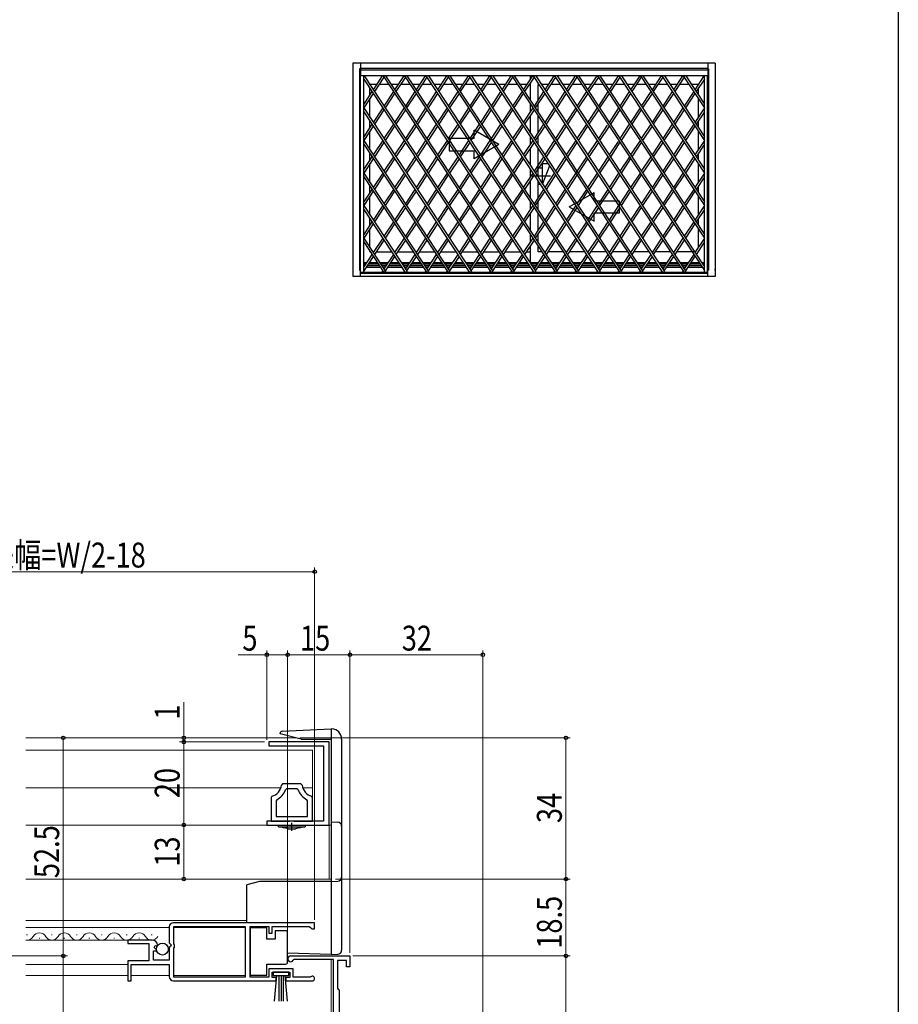
# Model space of a CAD drawing. Extents: x 0 to 990, y 0 to 1603.
# Drawn here: x 778 to 990, y 724 to 961 of the extents above; entities that cross this region are included whole.
import ezdxf

# ---------------------------------------------------------------- set-up
doc = ezdxf.new("R2010")
doc.units = 0
doc.linetypes.add('YCENTER_1', pattern=[13, 10, -1, 1, -1])
for name, color, linetype, lineweight in [('YKK_11', 7, 'CONTINUOUS', 30), ('YKK_12', 2, 'CONTINUOUS', 13), ('YKK_13', 4, 'CONTINUOUS', 30), ('YKK_A1', 4, 'CONTINUOUS', 30), ('YKK_D', 6, 'CONTINUOUS', 13)]:
    doc.layers.add(name, color=color, linetype=linetype, lineweight=lineweight)
doc.layers.add('YKK_ZWAK', color=7, linetype='CONTINUOUS')
doc.styles.add('text-b', font='extslim2.shx', dxfattribs={"width": 0.8, "bigfont": 'extfont2.shx'})

msp = doc.modelspace()

# ---------------------------------------------------------------- linework, layer by layer
at = {"layer": 'YKK_11', "linetype": 'ByBlock', "lineweight": -2, "ltscale": 0.5}
for p, q in [((853, 786.77), (838.45, 786.77)), ((838.45, 786.77), (838.45, 785.87)), ((838.45, 785.87), (851.6, 785.87)), ((851.6, 785.87), (851.6, 767.67)), ((853, 766.77), (853, 786.77)), ((841.79, 776.67), (841.49, 776.39)), ((846.21, 776.67), (841.79, 776.67)), ((842.76, 775.47), (842.47, 775.26)), ((845.24, 775.47), (842.76, 775.47)), ((845.53, 775.26), (845.24, 775.47)), ((846.51, 776.39), (846.21, 776.67)), ((839.23, 773.71), (839, 773.42)), ((839, 773.42), (839, 767.67)), ((840.37, 772.86), (840.2, 772.59)), ((847.8, 772.59), (847.63, 772.86)), ((849, 773.42), (848.77, 773.71)), ((849, 767.67), (849, 773.42)), ((840.2, 772.59), (840.2, 768.87)), ((847.8, 768.87), (847.8, 772.59)), ((840.2, 768.87), (847.8, 768.87)), ((840.2, 768.87), (847.8, 768.87)), ((851.6, 767.67), (838, 767.67)), ((838, 767.67), (838, 766.77)), ((838, 766.77), (853, 766.77)), ((839, 767.67), (843.48, 767.67)), ((843.48, 767.67), (843.74, 767.82)), ((843.74, 767.82), (844.26, 767.82)), ((844.26, 767.82), (844.52, 767.67)), ((844.52, 767.67), (849, 767.67)), ((814.5, 742.27), (814.5, 738.44)), ((849.5, 743.27), (815.5, 743.27)), ((849.5, 743.27), (815.5, 743.27)), ((815.6, 738.17), (815.6, 742.37)), ((815.6, 742.37), (832.8, 742.37)), ((832.8, 742.37), (832.8, 730.17)), ((834, 730.17), (834, 742.37)), ((834, 742.37), (838.5, 742.37)), ((838.5, 742.37), (838.5, 740.77)), ((839.3, 740.77), (839.3, 742.37)), ((839.3, 742.37), (848.2, 742.37)), ((848.2, 742.37), (848.5, 742.07)), ((848.5, 742.07), (848.8, 741.77)), ((849.5, 741.77), (849.5, 743.27)), ((838.5, 740.77), (839.3, 740.77)), ((848.8, 741.77), (849.5, 741.77)), ((810.4, 739.07), (804.5, 739.07)), ((804.5, 739.07), (804.5, 738.27)), ((804.5, 738.27), (809.6, 738.27)), ((809.6, 738.27), (809.6, 734.07)), ((810.86, 737.29), (811.13, 737.76)), ((811.42, 736.73), (810.86, 737.29)), ((811.13, 737.76), (811.45, 737.68)), ((811.45, 737.68), (811.7, 737.89)), ((814.5, 738.44), (814.95, 737.9)), ((814.8, 737.57), (814.5, 737.27)), ((814.5, 737.27), (814.5, 734.27)), ((814.95, 737.9), (814.8, 737.57)), ((815.8, 737.97), (815.6, 738.17)), ((815.6, 737.17), (815.8, 737.37)), ((815.8, 737.37), (815.8, 737.97)), ((810.7, 734.27), (810.7, 736.47)), ((810.7, 736.47), (811.32, 736.47)), ((811.32, 736.47), (811.42, 736.73)), ((815.6, 730.17), (815.6, 737.17)), ((843.7, 735.27), (858, 735.27)), ((858, 735.27), (858, 732.67)), ((809.6, 734.07), (804.5, 734.07)), ((804.5, 734.07), (804.5, 729.27)), ((805.3, 729.27), (805.3, 733.17)), ((805.3, 733.17), (814.5, 733.17)), ((814.5, 734.27), (810.7, 734.27)), ((814.5, 733.17), (814.5, 730.27)), ((844.57, 734.37), (844.31, 734.22)), ((854, 734.37), (844.57, 734.37)), ((854, 692.47), (854, 734.37)), ((857.2, 734.17), (855, 734.17)), ((855, 734.17), (855, 727.47)), ((857.2, 732.67), (857.2, 734.17)), ((858, 732.67), (857.2, 732.67)), ((832.8, 730.17), (815.6, 730.17)), ((838.5, 730.17), (834, 730.17)), ((844.3, 732.17), (838.5, 732.17)), ((838.5, 732.17), (838.5, 730.17)), ((839.3, 730.07), (839.3, 731.37)), ((839.3, 731.37), (843.5, 731.37)), ((843.5, 731.37), (843.5, 730.07)), ((844.3, 730.17), (844.3, 732.17)), ((848.4, 730.17), (844.3, 730.17)), ((848.59, 730.24), (848.4, 730.17)), ((804.5, 729.27), (805.3, 729.27)), ((815.5, 729.27), (840.2, 729.27)), ((840.2, 730.07), (839.3, 730.07)), ((840.2, 729.27), (840.2, 730.07)), ((843.5, 730.07), (842.6, 730.07)), ((842.6, 730.07), (842.6, 729.27)), ((842.6, 729.27), (848.95, 729.27)), ((855, 727.47), (855.2, 727.27)), ((855.2, 727.27), (855.4, 727.07)), ((855.4, 727.07), (855.4, 678.27))]:
    msp.add_line(p, q, dxfattribs=at)
for centre, radius, start, end in [((838.5, 776.62), 3, 284.0238, 355.5148), ((838.5, 776.62), 4.2, 296.3832, 341.0943), ((849.5, 776.62), 4.2, 198.9065, 243.6165), ((849.5, 776.62), 3, 184.4856, 255.9758), ((815.5, 742.27), 1, 90, 180), ((810.4, 737.77), 1.3, 5.2159, 90), ((843.7, 734.57), 0.7, 90, 330), ((815.5, 730.27), 1, 180, 270), ((848.95, 729.82), 0.55, 270, 130.1194)]:
    msp.add_arc(centre, radius, start, end, dxfattribs=at)
at = {"layer": 'YKK_12', "linetype": 'Continuous', "ltscale": 0.5}
for p, q in [((780, 787.77), (844.95, 787.77)), ((853.5, 787.77), (853.5, 753.77)), ((780, 766.77), (853.5, 766.77)), ((853, 766.77), (853, 753.77)), ((780, 753.77), (853.5, 753.77)), ((780, 743.77), (833.2, 743.77)), ((814.5, 742.07), (780, 742.07)), ((832.8, 742.07), (815.6, 742.07)), ((780.35, 740.33), (780.15, 740.33)), ((786.35, 740.33), (786.15, 740.33)), ((792.35, 740.33), (792.15, 740.33)), ((798.35, 740.33), (798.15, 740.33)), ((804.35, 740.33), (804.15, 740.33)), ((810.35, 740.33), (810.15, 740.33)), ((780, 739.07), (809.75, 739.07)), ((783.35, 739.57), (783.15, 739.57)), ((789.35, 739.57), (789.15, 739.57)), ((795.35, 739.57), (795.15, 739.57)), ((801.35, 739.57), (801.15, 739.57)), ((807.35, 739.57), (807.15, 739.57)), ((780, 733.17), (804.5, 733.17)), ((780, 730.57), (804.5, 730.57)), ((805.3, 730.57), (814.5, 730.57)), ((814.5, 730.57), (805.3, 730.57)), ((815.6, 730.57), (832.8, 730.57)), ((832.8, 730.57), (815.6, 730.57))]:
    msp.add_line(p, q, dxfattribs=at)
at = {"layer": 'YKK_12'}
for p, q in [((780, 784.77), (849, 784.77)), ((849, 784.77), (849, 773.42)), ((780, 775.77), (841.38, 775.77)), ((846.63, 775.77), (849, 775.77))]:
    msp.add_line(p, q, dxfattribs=at)
at = {"layer": 'YKK_12', "ltscale": 0.5}
for p, q in [((853.5, 735.27), (853.5, 735.27)), ((853.5, 734.37), (853.5, 692.47))]:
    msp.add_line(p, q, dxfattribs=at)
at = {"layer": 'YKK_12', "linetype": 'Continuous', "ltscale": 0.5}
for centre, start, end in [((780.25, 740.79), 261.4593, 330.8094), ((783.25, 739.11), 29.1994, 150.8006), ((786.25, 740.79), 209.1906, 330.8094), ((789.25, 739.11), 29.1994, 150.8006), ((792.25, 740.79), 209.1906, 330.8094), ((795.25, 739.11), 29.1994, 150.8006), ((798.25, 740.79), 209.1906, 330.8094), ((801.25, 739.11), 29.1994, 150.8006), ((804.25, 740.79), 209.1906, 330.8094), ((807.25, 739.11), 29.1994, 150.8006), ((810.25, 740.79), 209.1906, 330.8094)]:
    msp.add_arc(centre, 1.72, start, end, dxfattribs=at)
at = {"layer": 'YKK_13', "linetype": 'Continuous', "ltscale": 0.5}
for p, q in [((841.67, 789.35), (853.5, 789.97)), ((853.5, 789.97), (853.5, 735.57)), ((853.5, 789.97), (853.63, 789.96)), ((841.2, 788.77), (841.2, 788.85)), ((846.27, 787.41), (841.2, 788.77)), ((846.27, 787.41), (853.5, 787.41)), ((856, 787.46), (856, 736.65)), ((840.8, 766.77), (847.2, 766.77)), ((840.8, 766.37), (840.8, 766.77)), ((840.8, 766.37), (847.2, 766.37)), ((843.09, 765.87), (844.92, 765.87)), ((847.2, 766.77), (847.2, 766.37)), ((853.5, 767.57), (855.05, 767.49)), ((836.2, 753.17), (833.2, 752.36)), ((833.2, 743.27), (833.2, 752.36)), ((853.5, 753.17), (836.2, 753.17)), ((853.5, 753.17), (855.05, 753.25)), ((838, 742.02), (834, 742.02)), ((834, 742.02), (834, 730.62)), ((838, 739.32), (838, 742.02)), ((840, 741.32), (840, 739.32)), ((842.5, 741.32), (840, 741.32)), ((843, 740.32), (843, 740.82)), ((843, 734.32), (843, 740.32)), ((840, 739.32), (838, 739.32)), ((853.5, 735.57), (843, 735.89)), ((853.5, 735.89), (853.5, 735.57)), ((853.5, 735.57), (855.05, 735.65)), ((838, 730.62), (838, 733.32)), ((838, 733.32), (842.5, 733.32)), ((843, 733.82), (843, 734.32)), ((834, 730.62), (838, 730.62)), ((843.3, 731.37), (839.5, 731.37)), ((839.5, 731.37), (839.5, 730.52)), ((839.5, 730.52), (843.3, 730.52)), ((839.86, 724.39), (840.4, 730.52)), ((840.9, 730.52), (840.9, 724.37)), ((841.4, 730.52), (841.4, 724.37)), ((841.9, 730.52), (841.9, 724.37)), ((842.94, 724.39), (842.4, 730.52)), ((843.3, 730.52), (843.3, 731.37))]:
    msp.add_line(p, q, dxfattribs=at)
at = {"layer": 'YKK_13', "linetype": 'YCENTER_1', "ltscale": 0.5}
msp.add_line((844, 765.37), (844, 767.33), dxfattribs=at)
at = {"layer": 'YKK_13', "linetype": 'Continuous', "ltscale": 0.5}
msp.add_circle((812.85, 736.92), 1.45, dxfattribs=at)
for centre, radius, start, end in [((853.5, 787.46), 2.5, 0, 87), ((841.7, 788.85), 0.5, 93, 180), ((855, 766.49), 1, 0, 87), ((855, 754.25), 1, 273, 0), ((842.5, 740.82), 0.5, 0, 90), ((855, 736.65), 1, 273, 0), ((842.5, 733.82), 0.5, 270, 360)]:
    msp.add_arc(centre, radius, start, end, dxfattribs=at)
for points in [[(843.09, 765.87), (840.85, 766.37)], [(847.15, 766.37), (844.92, 765.87)]]:
    msp.add_spline(points, degree=3, dxfattribs=at)
at = {"layer": 'YKK_A1'}
for p, q in [((945.92, 950.19), (858.72, 950.19)), ((858.72, 950.19), (858.72, 898.84)), ((860.52, 948.87), (860.32, 948.87)), ((860.32, 948.87), (860.32, 900.39)), ((860.52, 950.19), (860.52, 947.12)), ((944.12, 948.94), (860.52, 948.94)), ((860.52, 948.62), (944.12, 948.62)), ((944.12, 950.19), (944.12, 947.12)), ((944.12, 948.87), (944.32, 948.87)), ((944.32, 948.87), (944.32, 900.39)), ((945.81, 948.94), (945.92, 948.94)), ((945.92, 950.19), (945.92, 898.84)), ((944.12, 947.12), (860.52, 947.12)), ((860.57, 899.79), (860.57, 947.12)), ((861.32, 899.79), (861.32, 947.12)), ((861.32, 946.35), (891.97, 899.79)), ((861.41, 947.12), (892.39, 900.07)), ((865.79, 947.12), (863.6, 943.79)), ((866.18, 946.8), (863.9, 943.34)), ((865.97, 947.12), (897.13, 899.79)), ((866.57, 947.12), (897.55, 900.07)), ((870.95, 947.12), (868.76, 943.79)), ((871.34, 946.8), (869.06, 943.34)), ((871.13, 947.12), (902.3, 899.79)), ((871.73, 947.12), (902.71, 900.07)), ((876.11, 947.12), (873.92, 943.79)), ((876.5, 946.8), (874.22, 943.34)), ((876.3, 947.12), (907.46, 899.79)), ((876.89, 947.12), (907.88, 900.07)), ((881.27, 947.12), (879.08, 943.79)), ((881.67, 946.8), (879.38, 943.34)), ((881.46, 947.12), (912.62, 899.79)), ((882.06, 947.12), (913.04, 900.07)), ((886.44, 947.12), (884.25, 943.79)), ((886.83, 946.8), (884.55, 943.34)), ((886.62, 947.12), (917.78, 899.79)), ((887.22, 947.12), (918.2, 900.07)), ((891.6, 947.12), (889.41, 943.79)), ((891.99, 946.8), (889.71, 943.34)), ((891.78, 947.12), (922.95, 899.79)), ((892.38, 947.12), (923.36, 900.07)), ((896.76, 947.12), (894.57, 943.79)), ((897.15, 946.8), (894.87, 943.34)), ((896.95, 947.12), (928.11, 899.79)), ((897.54, 947.12), (928.53, 900.07)), ((901.92, 947.12), (899.73, 943.79)), ((902.32, 946.8), (900.03, 943.34)), ((901.37, 947.12), (901.37, 946.27)), ((902.11, 947.12), (933.27, 899.79)), ((902.71, 947.12), (933.69, 900.07)), ((907.09, 947.12), (904.9, 943.79)), ((907.48, 946.8), (905.2, 943.34)), ((907.27, 947.12), (938.43, 899.79)), ((907.87, 947.12), (938.85, 900.07)), ((912.25, 947.12), (910.06, 943.79)), ((912.64, 946.8), (910.36, 943.34)), ((912.45, 947.12), (943.32, 900.25)), ((913.03, 947.12), (943.32, 901.13)), ((917.41, 947.12), (915.22, 943.79)), ((917.8, 946.8), (915.52, 943.34)), ((917.6, 947.12), (943.32, 908.06)), ((918.19, 947.12), (943.32, 908.97)), ((922.57, 947.12), (920.38, 943.79)), ((922.97, 946.8), (920.68, 943.34)), ((922.76, 947.12), (943.32, 915.9)), ((923.36, 947.12), (943.32, 916.81)), ((927.74, 947.12), (925.55, 943.79)), ((928.13, 946.8), (925.85, 943.34)), ((927.92, 947.12), (943.32, 923.74)), ((928.52, 947.12), (943.32, 924.65)), ((932.9, 947.12), (930.71, 943.79)), ((933.29, 946.8), (931.01, 943.34)), ((933.08, 947.12), (943.32, 931.58)), ((933.68, 947.12), (943.32, 932.49)), ((938.06, 947.12), (935.87, 943.79)), ((938.45, 946.8), (936.17, 943.34)), ((938.25, 947.12), (943.32, 939.42)), ((938.84, 947.12), (943.32, 940.33)), ((943.22, 947.12), (941.03, 943.79)), ((943.32, 946.35), (941.33, 943.34)), ((943.32, 899.79), (943.32, 947.12)), ((944.07, 899.79), (944.07, 947.12)), ((864.42, 945.04), (862.82, 945.04)), ((862.82, 944.98), (862.82, 945.04)), ((862.82, 942.61), (862.82, 944.07)), ((867.34, 945.04), (865.02, 945.04)), ((869.58, 945.04), (867.94, 945.04)), ((872.5, 945.04), (870.18, 945.04)), ((874.75, 945.04), (873.1, 945.04)), ((877.66, 945.04), (875.34, 945.04)), ((879.91, 945.04), (878.26, 945.04)), ((882.82, 945.04), (880.51, 945.04)), ((885.07, 945.04), (883.42, 945.04)), ((887.99, 945.04), (885.67, 945.04)), ((890.23, 945.04), (888.59, 945.04)), ((893.15, 945.04), (890.83, 945.04)), ((895.4, 945.04), (893.75, 945.04)), ((898.31, 945.04), (895.99, 945.04)), ((900.56, 945.04), (898.91, 945.04)), ((901.37, 945.04), (901.16, 945.04)), ((901.37, 945.36), (901.37, 941.32)), ((903.47, 945.04), (903.27, 945.04)), ((903.27, 941.32), (903.27, 945.04)), ((905.72, 945.04), (904.07, 945.04)), ((908.64, 945.04), (906.32, 945.04)), ((910.88, 945.04), (909.24, 945.04)), ((913.82, 945.04), (911.48, 945.04)), ((916.05, 945.04), (914.4, 945.04)), ((918.96, 945.04), (916.64, 945.04)), ((921.21, 945.04), (919.56, 945.04)), ((924.12, 945.04), (921.81, 945.04)), ((926.37, 945.04), (924.72, 945.04)), ((929.29, 945.04), (926.97, 945.04)), ((931.53, 945.04), (929.89, 945.04)), ((934.45, 945.04), (932.13, 945.04)), ((936.7, 945.04), (935.05, 945.04)), ((939.61, 945.04), (937.29, 945.04)), ((941.82, 945.04), (940.21, 945.04)), ((941.82, 945.04), (941.82, 944.98)), ((941.82, 944.07), (941.82, 942.61)), ((863.3, 943.34), (861.32, 940.33)), ((863.6, 942.88), (861.32, 939.42)), ((862.82, 937.14), (862.82, 941.7)), ((863.27, 943.29), (863.27, 943.39)), ((868.46, 943.34), (866.18, 939.87)), ((868.76, 942.88), (866.48, 939.42)), ((873.62, 943.34), (871.34, 939.87)), ((873.92, 942.88), (871.64, 939.42)), ((878.79, 943.34), (876.5, 939.87)), ((879.08, 942.88), (876.8, 939.42)), ((883.95, 943.34), (881.67, 939.87)), ((884.25, 942.88), (881.97, 939.42)), ((889.11, 943.34), (886.83, 939.87)), ((889.41, 942.88), (887.13, 939.42)), ((894.27, 943.34), (891.99, 939.87)), ((894.57, 942.88), (892.29, 939.42)), ((899.44, 943.34), (897.15, 939.87)), ((899.73, 942.88), (897.45, 939.42)), ((904.6, 943.34), (902.32, 939.87)), ((904.9, 942.88), (902.62, 939.42)), ((909.76, 943.34), (907.48, 939.87)), ((910.06, 942.88), (907.78, 939.42)), ((914.93, 943.35), (912.64, 939.87)), ((915.23, 942.9), (912.94, 939.42)), ((920.09, 943.34), (917.8, 939.87)), ((920.38, 942.88), (918.1, 939.42)), ((925.25, 943.34), (922.97, 939.87)), ((925.55, 942.88), (923.27, 939.42)), ((930.41, 943.34), (928.13, 939.87)), ((930.71, 942.88), (928.43, 939.42)), ((935.57, 943.34), (933.29, 939.87)), ((935.87, 942.88), (933.59, 939.42)), ((940.74, 943.34), (938.45, 939.87)), ((941.03, 942.88), (938.75, 939.42)), ((941.82, 941.7), (941.82, 937.14)), ((861.32, 939.42), (887.23, 900.07)), ((865.88, 939.42), (863.6, 935.95)), ((866.18, 938.96), (863.9, 935.5)), ((871.04, 939.42), (868.76, 935.95)), ((871.34, 938.96), (869.06, 935.5)), ((876.2, 939.42), (873.92, 935.95)), ((876.5, 938.96), (874.22, 935.5)), ((881.37, 939.42), (879.08, 935.95)), ((881.67, 938.96), (879.38, 935.5)), ((886.53, 939.42), (884.25, 935.95)), ((886.83, 938.96), (884.55, 935.5)), ((891.69, 939.42), (889.41, 935.95)), ((891.99, 938.96), (889.71, 935.5)), ((896.85, 939.42), (894.57, 935.95)), ((897.15, 938.96), (894.87, 935.5)), ((902.02, 939.42), (899.73, 935.95)), ((902.32, 938.96), (900.03, 935.5)), ((901.37, 940.41), (901.37, 938.43)), ((903.27, 938.43), (903.27, 940.41)), ((907.18, 939.42), (904.9, 935.95)), ((907.48, 938.96), (905.2, 935.5)), ((912.34, 939.42), (910.06, 935.95)), ((912.64, 938.96), (910.36, 935.5)), ((917.51, 939.43), (915.22, 935.95)), ((917.81, 938.98), (915.52, 935.5)), ((922.67, 939.42), (920.38, 935.95)), ((922.97, 938.96), (920.68, 935.5)), ((927.83, 939.42), (925.55, 935.95)), ((928.13, 938.96), (925.85, 935.5)), ((932.99, 939.42), (930.71, 935.95)), ((933.29, 938.96), (931.01, 935.5)), ((938.15, 939.42), (935.87, 935.95)), ((938.45, 938.96), (936.17, 935.5)), ((943.32, 939.42), (941.03, 935.95)), ((861.32, 938.51), (886.81, 899.79)), ((901.37, 937.52), (901.37, 933.48)), ((903.27, 933.48), (903.27, 937.52)), ((943.32, 938.51), (941.33, 935.5)), ((863.3, 935.5), (861.32, 932.49)), ((863.6, 935.04), (861.32, 931.58)), ((862.82, 934.77), (862.82, 936.23)), ((863.27, 935.45), (863.27, 935.55)), ((868.46, 935.5), (866.18, 932.03)), ((868.76, 935.04), (866.48, 931.58)), ((873.62, 935.5), (871.34, 932.03)), ((873.92, 935.04), (871.64, 931.58)), ((878.79, 935.5), (876.5, 932.03)), ((879.08, 935.04), (876.8, 931.58)), ((883.95, 935.5), (881.67, 932.03)), ((884.25, 935.04), (881.97, 931.58)), ((889.11, 935.5), (886.83, 932.03)), ((889.41, 935.04), (887.13, 931.58)), ((887.87, 932.09), (887.87, 934.06)), ((893.87, 930.59), (887.87, 934.06)), ((894.27, 935.5), (891.99, 932.03)), ((894.57, 935.04), (892.29, 931.58)), ((899.44, 935.5), (897.15, 932.03)), ((899.73, 935.04), (897.45, 931.58)), ((904.6, 935.5), (902.32, 932.03)), ((904.9, 935.04), (902.62, 931.58)), ((909.76, 935.5), (907.48, 932.03)), ((910.06, 935.04), (907.78, 931.58)), ((914.92, 935.5), (912.64, 932.03)), ((915.22, 935.04), (912.94, 931.58)), ((919.95, 935.29), (917.8, 932.03)), ((920.39, 935.06), (918.1, 931.58)), ((925.25, 935.5), (922.97, 932.03)), ((925.55, 935.04), (923.27, 931.58)), ((930.41, 935.5), (928.13, 932.03)), ((930.71, 935.04), (928.43, 931.58)), ((935.57, 935.5), (933.29, 932.03)), ((935.87, 935.04), (933.59, 931.58)), ((940.74, 935.5), (938.45, 932.03)), ((941.03, 935.04), (938.75, 931.58)), ((941.82, 936.23), (941.82, 934.77)), ((862.82, 929.3), (862.82, 933.86)), ((881.87, 932.09), (881.87, 929.09)), ((887.87, 932.09), (881.87, 932.09)), ((901.37, 932.57), (901.37, 930.59)), ((903.27, 930.59), (903.27, 932.57)), ((943.32, 931.6), (941.03, 928.13)), ((941.82, 933.86), (941.82, 929.33)), ((861.32, 931.58), (882.06, 900.07)), ((861.32, 930.67), (881.65, 899.79)), ((865.88, 931.58), (863.6, 928.11)), ((866.18, 931.12), (863.9, 927.66)), ((871.04, 931.58), (868.76, 928.11)), ((871.34, 931.12), (869.06, 927.66)), ((876.2, 931.58), (873.92, 928.11)), ((876.5, 931.12), (874.22, 927.66)), ((881.37, 931.58), (879.08, 928.11)), ((881.67, 931.12), (879.38, 927.66)), ((886.53, 931.58), (884.25, 928.11)), ((886.83, 931.12), (884.55, 927.66)), ((893.87, 930.59), (887.87, 927.13)), ((891.69, 931.58), (889.41, 928.11)), ((891.99, 931.12), (889.71, 927.66)), ((896.85, 931.58), (894.57, 928.11)), ((897.15, 931.12), (894.87, 927.66)), ((902.02, 931.58), (899.73, 928.11)), ((902.32, 931.12), (900.03, 927.66)), ((901.37, 929.68), (901.37, 925.64)), ((903.27, 922.75), (903.27, 929.68)), ((907.18, 931.58), (904.9, 928.11)), ((907.48, 931.12), (905.2, 927.66)), ((912.34, 931.58), (910.06, 928.11)), ((912.64, 931.12), (910.36, 927.66)), ((917.5, 931.58), (915.22, 928.11)), ((917.8, 931.12), (915.52, 927.66)), ((922.53, 931.37), (920.38, 928.11)), ((922.98, 931.14), (920.68, 927.66)), ((927.83, 931.58), (925.55, 928.11)), ((928.13, 931.12), (925.85, 927.66)), ((932.99, 931.58), (930.71, 928.11)), ((933.29, 931.12), (931.01, 927.66)), ((938.15, 931.58), (935.87, 928.11)), ((938.45, 931.12), (936.17, 927.66)), ((943.32, 930.69), (941.33, 927.67)), ((863.3, 927.66), (861.32, 924.65)), ((863.6, 927.2), (861.32, 923.74)), ((862.82, 926.93), (862.82, 928.39)), ((863.27, 927.61), (863.27, 927.71)), ((868.46, 927.66), (866.18, 924.19)), ((868.76, 927.2), (866.48, 923.74)), ((873.62, 927.66), (871.34, 924.19)), ((873.92, 927.2), (871.64, 923.74)), ((878.79, 927.66), (876.5, 924.19)), ((879.08, 927.2), (876.8, 923.74)), ((883.95, 927.66), (881.67, 924.19)), ((881.87, 929.09), (887.87, 929.09)), ((884.25, 927.2), (881.97, 923.74)), ((889.11, 927.66), (886.83, 924.19)), ((889.41, 927.2), (887.13, 923.74)), ((887.87, 927.13), (887.87, 929.09)), ((894.27, 927.66), (891.99, 924.19)), ((894.57, 927.2), (892.29, 923.74)), ((899.44, 927.66), (897.15, 924.19)), ((899.73, 927.2), (897.45, 923.74)), ((904.6, 927.66), (902.32, 924.19)), ((904.9, 927.2), (902.62, 923.74)), ((909.76, 927.66), (907.48, 924.19)), ((910.06, 927.2), (907.78, 923.74)), ((914.92, 927.66), (910.06, 920.27)), ((915.22, 927.2), (910.36, 919.82)), ((920.09, 927.66), (917.8, 924.19)), ((920.38, 927.2), (918.1, 923.74)), ((925.26, 927.67), (922.97, 924.19)), ((925.56, 927.22), (923.27, 923.74)), ((930.41, 927.66), (928.13, 924.19)), ((930.71, 927.2), (928.43, 923.74)), ((935.57, 927.66), (933.29, 924.19)), ((935.87, 927.2), (933.59, 923.74)), ((940.73, 927.67), (938.44, 924.21)), ((941.03, 927.22), (938.74, 923.75)), ((941.37, 927.73), (941.37, 927.61)), ((941.82, 928.42), (941.82, 926.93)), ((862.82, 921.46), (862.82, 926.02)), ((901.37, 924.73), (901.37, 922.75)), ((903.44, 924.99), (904.27, 924.99)), ((905.69, 925.99), (904.27, 925.99)), ((904.27, 925.99), (904.27, 921.23)), ((906.05, 925.45), (904.32, 921.14)), ((941.82, 926.02), (941.82, 921.46)), ((861.32, 923.74), (876.9, 900.07)), ((861.32, 922.83), (876.48, 899.79)), ((865.88, 923.74), (863.6, 920.27)), ((866.18, 923.28), (863.9, 919.82)), ((871.04, 923.74), (868.76, 920.27)), ((871.34, 923.28), (869.06, 919.82)), ((876.2, 923.74), (873.92, 920.27)), ((876.5, 923.28), (874.22, 919.82)), ((881.37, 923.74), (879.08, 920.27)), ((881.67, 923.28), (879.38, 919.82)), ((886.53, 923.74), (884.25, 920.27)), ((886.83, 923.28), (884.55, 919.82)), ((891.69, 923.74), (889.41, 920.27)), ((891.99, 923.28), (889.71, 919.82)), ((896.85, 923.74), (894.57, 920.27)), ((897.15, 923.28), (894.87, 919.82)), ((902.02, 923.74), (899.73, 920.27)), ((902.32, 923.28), (900.03, 919.82)), ((906.27, 922.99), (901.74, 922.99)), ((907.18, 923.74), (904.9, 920.27)), ((907.48, 923.28), (905.2, 919.82)), ((917.5, 923.74), (915.22, 920.27)), ((917.8, 923.28), (915.52, 919.82)), ((922.67, 923.74), (920.38, 920.27)), ((922.97, 923.28), (920.68, 919.82)), ((927.84, 923.75), (925.55, 920.27)), ((928.14, 923.3), (925.85, 919.82)), ((932.99, 923.74), (930.71, 920.27)), ((933.29, 923.28), (931.01, 919.82)), ((938.15, 923.75), (935.86, 920.29)), ((938.44, 923.3), (936.16, 919.83)), ((943.32, 923.74), (941.03, 920.27)), ((943.32, 922.83), (941.33, 919.82)), ((863.3, 919.82), (861.32, 916.81)), ((862.82, 919.09), (862.82, 920.55)), ((863.27, 919.77), (863.27, 919.87)), ((868.46, 919.82), (866.18, 916.35)), ((873.62, 919.82), (871.34, 916.35)), ((878.79, 919.82), (876.5, 916.35)), ((883.95, 919.82), (881.67, 916.35)), ((889.11, 919.82), (886.83, 916.35)), ((894.27, 919.82), (891.99, 916.35)), ((899.44, 919.82), (897.15, 916.35)), ((901.37, 921.84), (901.37, 917.8)), ((904.6, 919.82), (902.32, 916.35)), ((903.27, 917.8), (903.27, 921.84)), ((903.82, 920.99), (903.27, 920.99)), ((909.76, 919.82), (907.48, 916.35)), ((914.92, 919.82), (912.64, 916.35)), ((920.09, 919.82), (917.8, 916.35)), ((925.25, 919.82), (922.97, 916.35)), ((930.42, 919.83), (928.13, 916.35)), ((935.56, 919.83), (933.28, 916.37)), ((940.74, 919.82), (938.45, 916.35)), ((941.37, 919.87), (941.37, 919.77)), ((941.82, 920.55), (941.82, 919.09)), ((863.6, 919.36), (861.32, 915.9)), ((862.82, 913.62), (862.82, 918.18)), ((868.76, 919.36), (866.48, 915.9)), ((873.92, 919.36), (871.64, 915.9)), ((879.08, 919.36), (876.8, 915.9)), ((884.25, 919.36), (881.97, 915.9)), ((889.41, 919.36), (887.13, 915.9)), ((894.57, 919.36), (892.29, 915.9)), ((899.73, 919.36), (897.45, 915.9)), ((904.9, 919.36), (902.62, 915.9)), ((910.06, 919.36), (907.78, 915.9)), ((910.77, 915.59), (916.77, 919.06)), ((915.22, 919.36), (912.94, 915.9)), ((916.77, 917.09), (916.77, 919.06)), ((920.38, 919.36), (918.1, 915.9)), ((925.55, 919.36), (923.27, 915.9)), ((930.72, 919.38), (928.43, 915.9)), ((935.86, 919.38), (933.58, 915.91)), ((941.03, 919.36), (938.75, 915.9)), ((941.82, 918.18), (941.82, 913.62)), ((861.32, 915.9), (871.74, 900.07)), ((865.88, 915.9), (863.6, 912.43)), ((866.18, 915.44), (863.9, 911.98)), ((871.04, 915.9), (868.76, 912.43)), ((871.34, 915.44), (869.06, 911.98)), ((876.2, 915.9), (873.92, 912.43)), ((876.5, 915.44), (874.22, 911.98)), ((881.37, 915.9), (879.08, 912.43)), ((881.67, 915.44), (879.38, 911.98)), ((886.53, 915.9), (884.25, 912.43)), ((886.83, 915.44), (884.55, 911.98)), ((891.69, 915.9), (889.41, 912.43)), ((891.99, 915.44), (889.71, 911.98)), ((896.85, 915.9), (894.57, 912.43)), ((897.15, 915.44), (894.87, 911.98)), ((902.02, 915.9), (899.73, 912.43)), ((902.32, 915.44), (900.03, 911.98)), ((901.37, 916.89), (901.37, 914.91)), ((903.27, 914.91), (903.27, 916.89)), ((907.18, 915.9), (904.9, 912.43)), ((907.48, 915.44), (905.2, 911.98)), ((912.34, 915.9), (910.06, 912.43)), ((912.64, 915.44), (910.36, 911.98)), ((910.77, 915.59), (916.77, 912.13)), ((917.5, 915.9), (915.22, 912.43)), ((917.8, 915.44), (915.52, 911.98)), ((916.77, 917.09), (922.77, 917.09)), ((922.67, 915.9), (920.38, 912.43)), ((922.97, 915.44), (920.68, 911.98)), ((922.77, 917.09), (922.77, 914.09)), ((927.83, 915.9), (925.55, 912.43)), ((928.13, 915.44), (925.85, 911.98)), ((932.99, 915.93), (930.7, 912.45)), ((933.29, 915.47), (931, 911.99)), ((938.15, 915.9), (935.87, 912.43)), ((938.45, 915.44), (936.17, 911.98)), ((943.32, 915.9), (941.03, 912.43)), ((861.32, 914.99), (871.32, 899.79)), ((862.82, 911.25), (862.82, 912.71)), ((901.37, 914), (901.37, 909.96)), ((903.27, 909.96), (903.27, 914)), ((922.77, 914.09), (916.77, 914.09)), ((916.77, 912.13), (916.77, 914.09)), ((943.32, 914.99), (941.33, 911.98)), ((941.82, 912.71), (941.82, 911.25)), ((863.3, 911.98), (861.32, 908.97)), ((863.6, 911.52), (861.32, 908.06)), ((862.82, 905.78), (862.82, 910.34)), ((863.27, 911.93), (863.27, 912.03)), ((868.46, 911.98), (866.18, 908.51)), ((868.76, 911.52), (866.48, 908.06)), ((873.62, 911.98), (871.34, 908.51)), ((873.92, 911.52), (871.64, 908.06)), ((878.79, 911.98), (876.5, 908.51)), ((879.08, 911.52), (876.8, 908.06)), ((883.95, 911.98), (881.67, 908.51)), ((884.25, 911.52), (881.97, 908.06)), ((889.11, 911.98), (886.83, 908.51)), ((889.41, 911.52), (887.13, 908.06)), ((894.27, 911.98), (891.99, 908.51)), ((894.57, 911.52), (892.29, 908.06)), ((899.44, 911.98), (897.15, 908.51)), ((899.73, 911.52), (897.45, 908.06)), ((904.6, 911.98), (902.32, 908.51)), ((904.9, 911.52), (902.62, 908.06)), ((903.27, 910.39), (903.27, 910.44)), ((909.76, 911.98), (907.48, 908.51)), ((910.06, 911.52), (907.78, 908.06)), ((914.92, 911.98), (912.64, 908.51)), ((915.22, 911.52), (912.94, 908.06)), ((920.09, 911.98), (917.8, 908.51)), ((920.38, 911.52), (918.1, 908.06)), ((925.25, 911.98), (922.97, 908.51)), ((925.55, 911.52), (923.27, 908.06)), ((930.4, 911.99), (928.12, 908.53)), ((930.7, 911.54), (928.42, 908.07)), ((935.58, 911.99), (933.29, 908.51)), ((935.88, 911.54), (933.59, 908.06)), ((940.74, 911.98), (938.45, 908.51)), ((941.03, 911.52), (938.75, 908.06)), ((941.37, 912.03), (941.37, 911.93)), ((941.82, 910.34), (941.82, 905.78)), ((861.32, 908.06), (866.57, 900.07)), ((865.88, 908.06), (863.6, 904.59)), ((871.04, 908.06), (868.76, 904.59)), ((876.2, 908.06), (873.92, 904.59)), ((881.37, 908.06), (879.08, 904.59)), ((886.53, 908.06), (884.25, 904.59)), ((891.69, 908.06), (889.41, 904.59)), ((896.85, 908.06), (894.57, 904.59)), ((902.02, 908.06), (899.73, 904.59)), ((901.37, 909.05), (901.37, 907.07)), ((903.27, 907.07), (903.27, 909.05)), ((907.18, 908.06), (904.9, 904.59)), ((912.34, 908.06), (910.06, 904.59)), ((917.5, 908.06), (915.22, 904.59)), ((922.67, 908.06), (920.38, 904.59)), ((927.82, 908.07), (925.54, 904.61)), ((932.99, 908.06), (930.71, 904.59)), ((938.16, 908.07), (935.87, 904.59)), ((943.32, 908.06), (941.03, 904.59)), ((861.32, 907.15), (866.16, 899.8)), ((866.18, 907.6), (863.9, 904.14)), ((871.34, 907.6), (869.06, 904.14)), ((876.5, 907.6), (874.22, 904.14)), ((881.67, 907.6), (879.38, 904.14)), ((886.83, 907.6), (884.55, 904.14)), ((891.99, 907.6), (889.71, 904.14)), ((897.15, 907.6), (894.87, 904.14)), ((902.32, 907.6), (900.03, 904.14)), ((901.37, 906.16), (901.37, 902.14)), ((903.27, 904.79), (903.27, 906.16)), ((907.48, 907.6), (905.2, 904.14)), ((912.64, 907.6), (910.36, 904.14)), ((917.8, 907.6), (915.52, 904.14)), ((922.97, 907.6), (920.68, 904.14)), ((928.12, 907.62), (925.84, 904.15)), ((933.29, 907.6), (931.01, 904.14)), ((938.46, 907.62), (936.17, 904.14)), ((943.32, 907.15), (941.33, 904.14)), ((863.3, 904.14), (861.32, 901.13)), ((863.6, 903.68), (861.32, 900.22)), ((862.82, 904.79), (862.82, 904.87)), ((862.82, 904.79), (862.87, 904.79)), ((863.46, 904.79), (863.73, 904.79)), ((864.33, 904.79), (868.03, 904.79)), ((868.46, 904.14), (866.18, 900.67)), ((868.76, 903.68), (866.2, 899.79)), ((868.63, 904.79), (868.89, 904.79)), ((869.49, 904.79), (873.19, 904.79)), ((873.62, 904.14), (871.34, 900.67)), ((873.92, 903.68), (871.64, 900.22)), ((873.79, 904.79), (874.05, 904.79)), ((874.65, 904.79), (878.35, 904.79)), ((878.79, 904.14), (876.5, 900.67)), ((879.08, 903.68), (876.8, 900.22)), ((878.95, 904.79), (879.22, 904.79)), ((879.82, 904.79), (883.52, 904.79)), ((883.95, 904.14), (881.67, 900.67)), ((884.25, 903.68), (881.97, 900.22)), ((884.11, 904.79), (884.38, 904.79)), ((884.98, 904.79), (888.68, 904.79)), ((889.11, 904.14), (886.83, 900.67)), ((889.41, 903.68), (887.13, 900.22)), ((889.28, 904.79), (889.54, 904.79)), ((890.14, 904.79), (893.84, 904.79)), ((894.27, 904.14), (891.99, 900.67)), ((894.57, 903.68), (892.29, 900.22)), ((894.44, 904.79), (894.7, 904.79)), ((895.3, 904.79), (899, 904.79)), ((899.44, 904.14), (897.15, 900.67)), ((899.73, 903.68), (897.45, 900.22)), ((899.6, 904.79), (899.87, 904.79)), ((900.47, 904.79), (901.37, 904.79)), ((904.6, 904.14), (902.32, 900.67)), ((904.9, 903.68), (902.62, 900.22)), ((904.17, 904.79), (903.27, 904.79)), ((905.03, 904.79), (904.76, 904.79)), ((909.33, 904.79), (905.63, 904.79)), ((909.76, 904.14), (907.48, 900.67)), ((910.06, 903.68), (907.78, 900.22)), ((910.19, 904.79), (909.93, 904.79)), ((914.49, 904.79), (910.79, 904.79)), ((914.92, 904.14), (912.64, 900.67)), ((915.22, 903.68), (912.94, 900.22)), ((915.35, 904.79), (915.09, 904.79)), ((919.65, 904.79), (915.95, 904.79)), ((920.09, 904.14), (917.8, 900.67)), ((920.38, 903.68), (918.1, 900.22)), ((920.52, 904.79), (920.25, 904.79)), ((924.82, 904.79), (921.12, 904.79)), ((925.24, 904.15), (922.96, 900.69)), ((925.54, 903.7), (923.26, 900.23)), ((925.66, 904.79), (925.41, 904.79)), ((929.98, 904.79), (926.26, 904.79)), ((930.41, 904.14), (928.13, 900.67)), ((930.71, 903.68), (928.43, 900.22)), ((930.84, 904.79), (930.58, 904.79)), ((935.14, 904.79), (931.44, 904.79)), ((935.57, 904.14), (933.29, 900.67)), ((935.87, 903.68), (933.59, 900.22)), ((936, 904.79), (935.74, 904.79)), ((941.17, 904.79), (936.6, 904.79)), ((940.74, 904.15), (938.45, 900.67)), ((941.04, 903.7), (938.75, 900.22)), ((941.82, 904.79), (941.77, 904.79)), ((941.82, 904.87), (941.82, 904.79)), ((860.52, 898.84), (860.52, 901.04)), ((860.52, 900.39), (860.52, 901.04)), ((860.57, 901.04), (860.52, 901.04)), ((861.98, 902.14), (861.32, 902.14)), ((861.75, 901.79), (861.32, 901.79)), ((861.51, 901.42), (861.32, 901.42)), ((865.37, 900.99), (861.83, 900.99)), ((865.09, 901.42), (862.11, 901.42)), ((864.84, 901.79), (862.35, 901.79)), ((864.61, 902.14), (862.58, 902.14)), ((867.15, 902.14), (865.21, 902.14)), ((866.92, 901.79), (865.44, 901.79)), ((866.67, 901.42), (865.69, 901.42)), ((866.39, 900.99), (865.97, 900.99)), ((870.53, 900.99), (866.99, 900.99)), ((870.25, 901.42), (867.27, 901.42)), ((870, 901.79), (867.51, 901.79)), ((869.77, 902.14), (867.75, 902.14)), ((872.31, 902.14), (870.37, 902.14)), ((872.08, 901.79), (870.6, 901.79)), ((871.83, 901.42), (870.85, 901.42)), ((871.55, 900.99), (871.13, 900.99)), ((875.69, 900.99), (872.15, 900.99)), ((875.41, 901.42), (872.43, 901.42)), ((875.17, 901.79), (872.68, 901.79)), ((874.94, 902.14), (872.91, 902.14)), ((877.47, 902.14), (875.53, 902.14)), ((877.24, 901.79), (875.77, 901.79)), ((876.99, 901.42), (876.01, 901.42)), ((876.71, 900.99), (876.29, 900.99)), ((880.86, 900.99), (877.31, 900.99)), ((880.58, 901.42), (877.59, 901.42)), ((880.33, 901.79), (877.84, 901.79)), ((880.1, 902.14), (878.07, 902.14)), ((882.63, 902.14), (880.7, 902.14)), ((882.4, 901.79), (880.93, 901.79)), ((882.16, 901.42), (881.17, 901.42)), ((881.88, 900.99), (881.45, 900.99)), ((886.02, 900.99), (882.48, 900.99)), ((885.74, 901.42), (882.76, 901.42)), ((885.49, 901.79), (883, 901.79)), ((885.26, 902.14), (883.23, 902.14)), ((887.8, 902.14), (885.86, 902.14)), ((887.57, 901.79), (886.09, 901.79)), ((887.32, 901.42), (886.34, 901.42)), ((887.04, 900.99), (886.62, 900.99)), ((891.18, 900.99), (887.64, 900.99)), ((890.9, 901.42), (887.92, 901.42)), ((890.65, 901.79), (888.16, 901.79)), ((890.42, 902.14), (888.4, 902.14)), ((892.96, 902.14), (891.02, 902.14)), ((892.73, 901.79), (891.25, 901.79)), ((892.48, 901.42), (891.5, 901.42)), ((892.2, 900.99), (891.78, 900.99)), ((896.34, 900.99), (892.8, 900.99)), ((896.06, 901.42), (893.08, 901.42)), ((895.82, 901.79), (893.33, 901.79)), ((895.59, 902.14), (893.56, 902.14)), ((898.12, 902.14), (896.18, 902.14)), ((897.89, 901.79), (896.42, 901.79)), ((897.64, 901.42), (896.66, 901.42)), ((897.36, 900.99), (896.94, 900.99)), ((901.51, 900.99), (897.96, 900.99)), ((901.23, 901.42), (898.24, 901.42)), ((900.98, 901.79), (898.49, 901.79)), ((900.75, 902.14), (898.72, 902.14)), ((903.28, 902.14), (901.35, 902.14)), ((903.05, 901.79), (901.58, 901.79)), ((902.81, 901.42), (901.82, 901.42)), ((902.53, 900.99), (902.1, 900.99)), ((906.67, 900.99), (903.13, 900.99)), ((906.39, 901.42), (903.41, 901.42)), ((906.14, 901.79), (903.65, 901.79)), ((905.91, 902.14), (903.88, 902.14)), ((908.45, 902.14), (906.51, 902.14)), ((908.22, 901.79), (906.74, 901.79)), ((907.97, 901.42), (906.99, 901.42)), ((907.69, 900.99), (907.27, 900.99)), ((911.83, 900.99), (908.29, 900.99)), ((911.55, 901.42), (908.57, 901.42)), ((911.3, 901.79), (908.81, 901.79)), ((911.07, 902.14), (909.05, 902.14)), ((913.61, 902.14), (911.67, 902.14)), ((913.38, 901.79), (911.9, 901.79)), ((913.13, 901.42), (912.15, 901.42)), ((912.85, 900.99), (912.43, 900.99)), ((916.99, 900.99), (913.45, 900.99)), ((916.71, 901.42), (913.73, 901.42)), ((916.47, 901.79), (913.98, 901.79)), ((916.24, 902.14), (914.21, 902.14)), ((918.77, 902.14), (916.83, 902.14)), ((918.54, 901.79), (917.07, 901.79)), ((918.29, 901.42), (917.31, 901.42)), ((918.01, 900.99), (917.59, 900.99)), ((922.16, 900.99), (918.61, 900.99)), ((921.88, 901.42), (918.89, 901.42)), ((921.63, 901.79), (919.14, 901.79)), ((921.4, 902.14), (919.37, 902.14)), ((923.92, 902.14), (922, 902.14)), ((923.69, 901.79), (922.23, 901.79)), ((923.44, 901.42), (922.47, 901.42)), ((923.16, 900.99), (922.75, 900.99)), ((927.32, 900.99), (923.76, 900.99)), ((927.04, 901.42), (924.04, 901.42)), ((926.79, 901.79), (924.29, 901.79)), ((926.56, 902.14), (924.52, 902.14)), ((929.1, 902.14), (927.16, 902.14)), ((928.87, 901.79), (927.39, 901.79)), ((928.62, 901.42), (927.64, 901.42)), ((928.34, 900.99), (927.92, 900.99)), ((932.48, 900.99), (928.94, 900.99)), ((932.2, 901.42), (929.22, 901.42)), ((931.95, 901.79), (929.46, 901.79)), ((931.72, 902.14), (929.7, 902.14)), ((934.26, 902.14), (932.32, 902.14)), ((934.03, 901.79), (932.55, 901.79)), ((933.78, 901.42), (932.8, 901.42)), ((933.5, 900.99), (933.08, 900.99)), ((937.64, 900.99), (934.1, 900.99)), ((937.36, 901.42), (934.38, 901.42)), ((937.12, 901.79), (934.63, 901.79)), ((936.89, 902.14), (934.86, 902.14)), ((939.42, 902.14), (937.48, 902.14)), ((939.19, 901.79), (937.72, 901.79)), ((938.94, 901.42), (937.96, 901.42)), ((938.66, 900.99), (938.24, 900.99)), ((942.83, 900.99), (939.26, 900.99)), ((942.55, 901.42), (939.54, 901.42)), ((942.3, 901.79), (939.79, 901.79)), ((942.07, 902.14), (940.02, 902.14)), ((943.32, 902.14), (942.65, 902.14)), ((943.32, 901.79), (942.88, 901.79)), ((943.32, 901.42), (943.12, 901.42)), ((944.12, 901.04), (944.07, 901.04)), ((944.12, 898.84), (944.12, 901.04)), ((945.92, 898.84), (858.72, 898.84)), ((860.07, 898.84), (860.07, 898.99)), ((860.32, 900.39), (860.52, 900.39)), ((860.52, 900.39), (860.32, 900.39)), ((860.54, 899.79), (860.54, 899.59)), ((944.09, 899.79), (860.54, 899.79)), ((944.09, 899.59), (860.54, 899.59)), ((865.88, 900.22), (865.78, 900.07)), ((866.2, 899.79), (865.78, 900.07)), ((866.16, 899.8), (866.57, 900.07)), ((866.16, 899.79), (866.16, 899.79)), ((871.04, 900.22), (870.94, 900.07)), ((871.36, 899.79), (870.94, 900.07)), ((871.32, 899.79), (871.74, 900.07)), ((871.39, 899.84), (871.36, 899.79)), ((876.2, 900.22), (876.11, 900.07)), ((876.45, 899.84), (876.11, 900.07)), ((876.48, 899.79), (876.9, 900.07)), ((876.48, 899.79), (877.08, 899.79)), ((876.52, 899.79), (876.5, 899.81)), ((876.55, 899.84), (876.52, 899.79)), ((881.37, 900.22), (881.27, 900.07)), ((881.62, 899.84), (881.27, 900.07)), ((881.65, 899.79), (882.06, 900.07)), ((881.69, 899.79), (881.67, 899.81)), ((881.72, 899.84), (881.69, 899.79)), ((886.53, 900.22), (886.43, 900.07)), ((886.85, 899.79), (886.43, 900.07)), ((886.81, 899.79), (887.23, 900.07)), ((886.88, 899.84), (886.85, 899.79)), ((887.13, 900.22), (887.23, 900.07)), ((891.69, 900.22), (891.59, 900.07)), ((891.94, 899.84), (891.59, 900.07)), ((891.97, 899.79), (892.39, 900.07)), ((892.01, 899.79), (891.99, 899.81)), ((892.04, 899.84), (892.01, 899.79)), ((896.85, 900.22), (896.76, 900.07)), ((897.1, 899.84), (896.76, 900.07)), ((897.13, 899.79), (897.55, 900.07)), ((897.2, 899.84), (897.17, 899.79)), ((902.02, 900.22), (901.92, 900.07)), ((902.27, 899.84), (901.92, 900.07)), ((902.3, 899.79), (902.71, 900.07)), ((902.37, 899.84), (902.34, 899.79)), ((907.18, 900.22), (907.08, 900.07)), ((907.43, 899.84), (907.08, 900.07)), ((907.46, 899.79), (907.88, 900.07)), ((907.5, 899.79), (907.48, 899.81)), ((907.53, 899.84), (907.5, 899.79)), ((912.34, 900.22), (912.24, 900.07)), ((912.59, 899.84), (912.24, 900.07)), ((912.62, 899.79), (913.04, 900.07)), ((912.66, 899.79), (912.64, 899.81)), ((912.69, 899.84), (912.66, 899.79)), ((917.5, 900.22), (917.41, 900.07)), ((917.75, 899.84), (917.41, 900.07)), ((917.78, 899.79), (918.2, 900.07)), ((917.82, 899.79), (917.8, 899.81)), ((917.85, 899.84), (917.82, 899.79)), ((922.66, 900.23), (922.55, 900.07)), ((922.93, 899.82), (922.55, 900.07)), ((922.95, 899.79), (923.36, 900.07)), ((922.97, 899.79), (922.96, 899.8)), ((922.98, 899.82), (922.97, 899.79)), ((927.83, 900.22), (927.73, 900.07)), ((928.08, 899.84), (927.73, 900.07)), ((928.11, 899.79), (928.53, 900.07)), ((928.15, 899.79), (928.13, 899.81)), ((928.18, 899.84), (928.15, 899.79)), ((932.99, 900.22), (932.89, 900.07)), ((933.24, 899.84), (932.89, 900.07)), ((933.27, 899.79), (933.69, 900.07)), ((933.31, 899.79), (933.29, 899.81)), ((933.34, 899.84), (933.31, 899.79)), ((938.15, 900.22), (938.06, 900.07)), ((938.4, 899.84), (938.06, 900.07)), ((938.43, 899.79), (938.85, 900.07)), ((938.47, 899.79), (938.45, 899.81)), ((938.5, 899.84), (938.47, 899.79)), ((944.09, 899.79), (944.09, 899.59)), ((944.32, 900.39), (944.12, 900.39)), ((944.12, 900.39), (944.32, 900.39)), ((944.57, 898.99), (944.57, 898.84)), ((945.92, 900.44), (945.74, 900.44))]:
    msp.add_line(p, q, dxfattribs=at)
at = {"layer": 'YKK_D'}
for p, q in [((707.49, 827.77), (849.5, 827.77)), ((849.5, 743.97), (849.5, 828.77)), ((838, 787.32), (838, 808.77)), ((843, 735.57), (843, 808.77)), ((838, 807.77), (831.1, 807.77)), ((843, 807.77), (838, 807.77)), ((818, 787.77), (818, 796.37)), ((788.99, 735.27), (788.99, 787.77)), ((837.79, 787.77), (817, 787.77)), ((818, 786.77), (818, 787.77)), ((845.95, 787.77), (911, 787.77)), ((910, 753.77), (910, 787.77)), ((830.2, 786.77), (817, 786.77)), ((837.45, 786.77), (817, 786.77)), ((818, 786.77), (818, 766.77)), ((818, 786.77), (818, 785.07)), ((830.2, 766.77), (817, 766.77)), ((830.2, 766.77), (817, 766.77)), ((818, 753.77), (818, 766.77)), ((825.8, 753.77), (817, 753.77)), ((854.5, 753.77), (911, 753.77)), ((893, 753.77), (911, 753.77)), ((910, 753.77), (910, 735.27)), ((771.97, 735.27), (789.99, 735.27)), ((771.97, 735.27), (789.99, 735.27)), ((788.99, 735.27), (788.99, 649.27)), ((858.7, 735.27), (911, 735.27)), ((858.7, 735.27), (911, 735.27)), ((910, 735.27), (910, 676.27))]:
    msp.add_line(p, q, dxfattribs=at)
at = {"layer": 'YKK_D', "ltscale": 1.5}
for p, q in [((843, 735.57), (843, 808.77)), ((858, 735.97), (858, 808.77)), ((858, 735.97), (858, 808.77)), ((890, 678.97), (890, 808.77)), ((858, 807.77), (843, 807.77)), ((890, 807.77), (858, 807.77))]:
    msp.add_line(p, q, dxfattribs=at)
at = {"layer": 'YKK_D', "linetype": 'ByBlock', "lineweight": -2}
for centre in [(849.5, 827.77), (838, 807.77), (843, 807.77), (843, 807.77), (858, 807.77), (858, 807.77), (890, 807.77), (788.99, 787.77), (818, 787.77), (818, 786.77), (818, 786.77), (910, 787.77), (818, 766.77), (818, 766.77), (818, 753.77), (910, 753.77), (910, 753.77), (788.99, 735.27), (788.99, 735.27), (910, 735.27), (910, 735.27)]:
    msp.add_circle(centre, 0.425, dxfattribs=at)
at = {"layer": 'YKK_ZWAK'}
msp.add_line((990, 1560), (990, 0), dxfattribs=at)

# ---------------------------------------------------------------- texts
at = {"layer": 'YKK_D', "style": 'text-b', "width": 0.8}
for s, rotation, p in [('網戸出来幅=W/2-18', 0.0001, (750.98, 828.77)), ('1', 89.9999, (817, 792.17)), ('20', 90, (817, 773.25)), ('34', 90, (909, 767.25)), ('52.5', 90, (787.99, 754)), ('13', 90, (817, 756.75)), ('18.5', 90, (909, 737))]:
    msp.add_text(s, height=6, rotation=rotation, dxfattribs=at).set_placement(p)
for s, p in [('5', (832.1, 808.77)), ('15', (845.98, 808.77)), ('32', (870.48, 808.77))]:
    msp.add_text(s, height=6, dxfattribs=at).set_placement(p)

doc.saveas('drawing.dxf')
